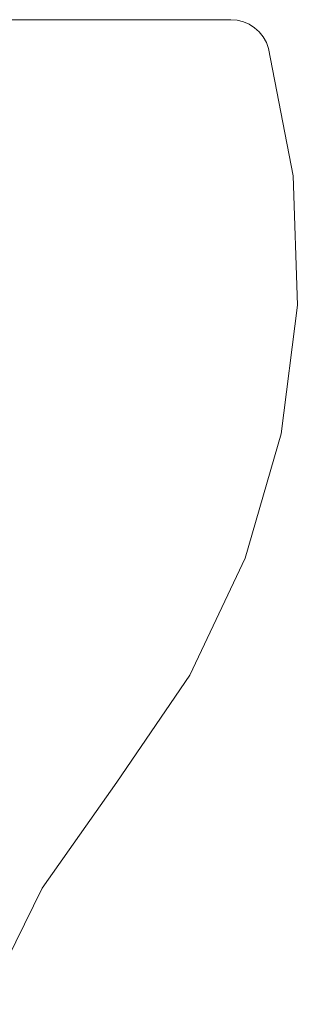
# Model space of a CAD drawing. Units: millimetres. Extents: x 3389 to 59486, y -278 to 129757.
# Drawn here: x 56680 to 56808, y 1474 to 1927 of the extents above; entities that cross this region are included whole.
import ezdxf

# ---------------------------------------------------------------- set-up
doc = ezdxf.new("R2010")
doc.units = ezdxf.units.MM
doc.header["$MEASUREMENT"] = 0
doc.layers.add('0_Pen_No__1', color=7, linetype='Continuous', lineweight=5)

msp = doc.modelspace()

# ---------------------------------------------------------------- linework, layer by layer
at = {"layer": '0_Pen_No__1', "color": 7, "linetype": 'Continuous', "lineweight": 5}
for p, q in [((56493.94, 1927.35), (56777.54, 1927.35)), ((56777.54, 1927.35), (56780.47, 1927.11)), ((56780.47, 1927.11), (56783.32, 1926.4)), ((56783.32, 1926.4), (56786.01, 1925.24)), ((56786.01, 1925.24), (56788.48, 1923.65)), ((56788.48, 1923.65), (56790.65, 1921.69)), ((56790.65, 1921.69), (56792.48, 1919.39)), ((56792.48, 1919.39), (56793.92, 1916.83)), ((56793.92, 1916.83), (56794.91, 1914.07)), ((56794.91, 1914.07), (56806.22, 1855.55)), ((56806.22, 1855.55), (56808.17, 1795.99)), ((56808.17, 1795.99), (56800.72, 1736.85)), ((56800.72, 1736.85), (56784.06, 1679.63)), ((56784.06, 1679.63), (56758.6, 1625.74)), ((56758.6, 1625.74), (56724.97, 1576.53)), ((56724.97, 1576.53), (56690.54, 1527.84)), ((56690.54, 1527.84), (56664.21, 1474.34))]:
    msp.add_line(p, q, dxfattribs=at)

doc.saveas('drawing.dxf')
